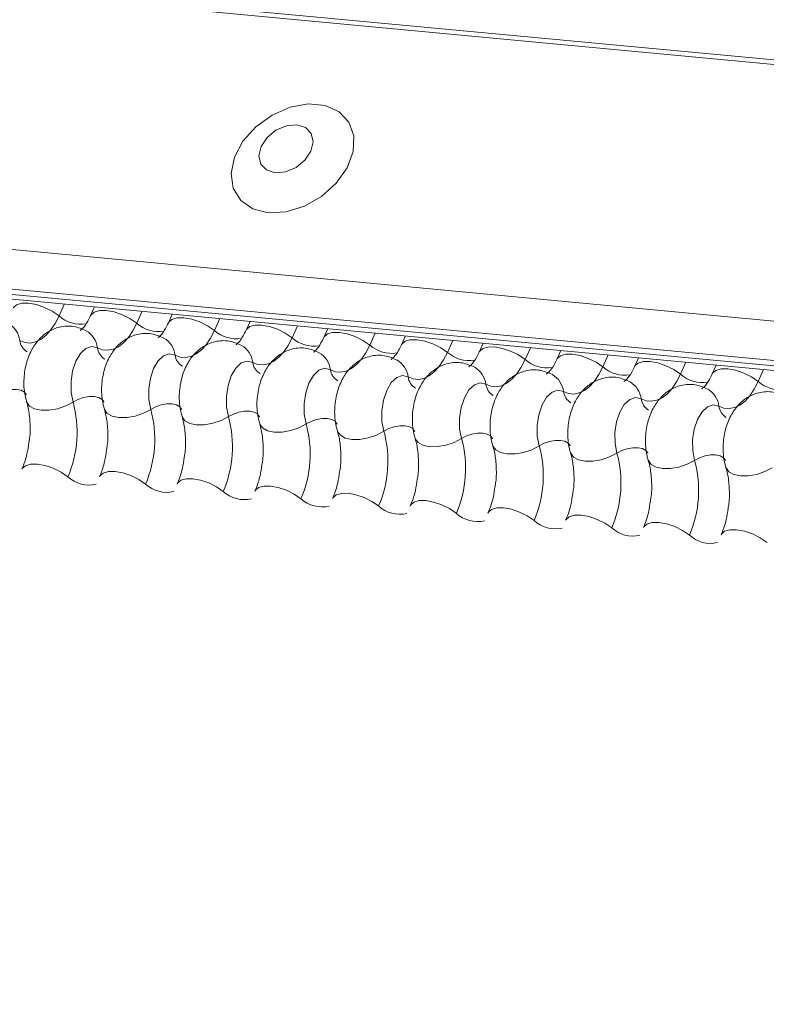
# Model space of a CAD drawing. Units: millimetres. Extents: x -46542772 to 44913, y -44962203 to 188.
# Drawn here: x -23269760 to -23269756, y -22481138 to -22481132 of the extents above; entities that cross this region are included whole.
import ezdxf

# ---------------------------------------------------------------- set-up
doc = ezdxf.new("R2010")
doc.units = ezdxf.units.MM
doc.layers.add('KEYLITE FLASHING', color=7, linetype='Continuous', lineweight=18)

msp = doc.modelspace()

# ---------------------------------------------------------------- linework, layer by layer
at = {"layer": 'KEYLITE FLASHING', "color": 251, "linetype": 'Continuous', "lineweight": 13}
for p, q in [((-23269808.8751, -22481127.3593), (-23269715.966, -22481136.0752)), ((-23269808.887, -22481127.384), (-23269715.978, -22481136.0999)), ((-23269809.5295, -22481128.8176), (-23269716.6204, -22481137.5335)), ((-23269809.5244, -22481129.0479), (-23269716.6153, -22481137.7638)), ((-23269809.5014, -22481129.0817), (-23269716.5923, -22481137.7976)), ((-23269809.4566, -22481129.1122), (-23269716.5476, -22481137.8281)), ((-23269759.9984, -22481133.7519), (-23269760.0296, -22481133.8216)), ((-23269759.8223, -22481133.7685), (-23269759.8455, -22481133.8201)), ((-23269759.5462, -22481133.7944), (-23269759.5774, -22481133.864)), ((-23269759.3701, -22481133.8109), (-23269759.3933, -22481133.8626)), ((-23269759.094, -22481133.8368), (-23269759.1252, -22481133.9064)), ((-23269758.9179, -22481133.8533), (-23269758.9411, -22481133.905)), ((-23269758.6418, -22481133.8792), (-23269758.673, -22481133.9488)), ((-23269758.4657, -22481133.8957), (-23269758.4888, -22481133.9474)), ((-23269758.1896, -22481133.9216), (-23269758.2208, -22481133.9913)), ((-23269758.0135, -22481133.9381), (-23269758.0366, -22481133.9898)), ((-23269757.7374, -22481133.964), (-23269757.7686, -22481134.0337)), ((-23269757.5613, -22481133.9806), (-23269757.5844, -22481134.0322)), ((-23269757.2852, -22481134.0065), (-23269757.3164, -22481134.0761)), ((-23269757.109, -22481134.023), (-23269757.1322, -22481134.0747)), ((-23269756.833, -22481134.0489), (-23269756.8642, -22481134.1185)), ((-23269756.6568, -22481134.0654), (-23269756.68, -22481134.1171)), ((-23269756.3807, -22481134.0913), (-23269756.4119, -22481134.1609)), ((-23269756.2046, -22481134.1078), (-23269756.2278, -22481134.1595)), ((-23269755.9285, -22481134.1337), (-23269755.9597, -22481134.2034))]:
    msp.add_line(p, q, dxfattribs=at)
at = {"layer": 'KEYLITE FLASHING', "color": 251, "linetype": 'Continuous', "lineweight": 13, "flags": 128}
for points in [[(-23269758.8116, -22481133.2214), (-23269758.7084, -22481133.2164), (-23269758.6017, -22481133.1838), (-23269758.5011, -22481133.1264), (-23269758.4156, -22481133.0494), (-23269758.3526, -22481132.9596), (-23269758.3178, -22481132.8649), (-23269758.3143, -22481132.7738), (-23269758.3424, -22481132.6944), (-23269758.3996, -22481132.6337), (-23269758.4808, -22481132.5972), (-23269758.5789, -22481132.588), (-23269758.685, -22481132.607), (-23269758.7898, -22481132.6525), (-23269758.8839, -22481132.7204), (-23269758.9591, -22481132.8048), (-23269759.0085, -22481132.8981), (-23269759.0278, -22481132.992), (-23269759.0154, -22481133.0782), (-23269758.9723, -22481133.149), (-23269758.9023, -22481133.1982), (-23269758.8116, -22481133.2214)], [(-23269758.7708, -22481132.9882), (-23269758.7105, -22481132.9828), (-23269758.65, -22481132.957), (-23269758.5982, -22481132.9147), (-23269758.5633, -22481132.8624), (-23269758.5504, -22481132.808), (-23269758.5616, -22481132.7598), (-23269758.5951, -22481132.7252), (-23269758.6459, -22481132.7094), (-23269758.7061, -22481132.7148), (-23269758.7667, -22481132.7406), (-23269758.8184, -22481132.7829), (-23269758.8534, -22481132.8352), (-23269758.8662, -22481132.8896), (-23269758.8551, -22481132.9378), (-23269758.8215, -22481132.9724), (-23269758.7708, -22481132.9882)], [(-23269760.2972, -22481133.7767), (-23269760.2954, -22481133.7733), (-23269760.2766, -22481133.7569), (-23269760.2462, -22481133.7482), (-23269760.2068, -22481133.7479), (-23269760.1616, -22481133.7561), (-23269760.1144, -22481133.7721), (-23269760.0692, -22481133.7945), (-23269760.0296, -22481133.8216)], [(-23269760.0296, -22481133.8216), (-23269760.0525, -22481133.866), (-23269760.0783, -22481133.9042), (-23269760.1064, -22481133.9352), (-23269760.1363, -22481133.9585), (-23269760.1672, -22481133.9733), (-23269760.1983, -22481133.9793), (-23269760.229, -22481133.9765), (-23269760.2585, -22481133.9648)], [(-23269759.845, -22481133.8191), (-23269759.8431, -22481133.8157), (-23269759.8244, -22481133.7993), (-23269759.794, -22481133.7906), (-23269759.7546, -22481133.7903), (-23269759.7094, -22481133.7985), (-23269759.6622, -22481133.8145), (-23269759.617, -22481133.837), (-23269759.5774, -22481133.864)], [(-23269759.3928, -22481133.8615), (-23269759.3909, -22481133.8582), (-23269759.3722, -22481133.8417), (-23269759.3418, -22481133.833), (-23269759.3024, -22481133.8327), (-23269759.2572, -22481133.8409), (-23269759.21, -22481133.8569), (-23269759.1647, -22481133.8794), (-23269759.1252, -22481133.9064)], [(-23269759.5774, -22481133.864), (-23269759.6003, -22481133.9084), (-23269759.6261, -22481133.9466), (-23269759.6542, -22481133.9777), (-23269759.6841, -22481134.0009), (-23269759.715, -22481134.0157), (-23269759.7461, -22481134.0217), (-23269759.7768, -22481134.0189), (-23269759.8063, -22481134.0072)], [(-23269758.9406, -22481133.9039), (-23269758.9387, -22481133.9006), (-23269758.9199, -22481133.8841), (-23269758.8896, -22481133.8754), (-23269758.8501, -22481133.8752), (-23269758.805, -22481133.8834), (-23269758.7578, -22481133.8994), (-23269758.7125, -22481133.9218), (-23269758.673, -22481133.9488)], [(-23269759.1252, -22481133.9064), (-23269759.148, -22481133.9508), (-23269759.1738, -22481133.989), (-23269759.202, -22481134.0201), (-23269759.2319, -22481134.0433), (-23269759.2628, -22481134.0581), (-23269759.2939, -22481134.0642), (-23269759.3246, -22481134.0613), (-23269759.3541, -22481134.0496)], [(-23269758.673, -22481133.9488), (-23269758.6958, -22481133.9932), (-23269758.7216, -22481134.0314), (-23269758.7498, -22481134.0625), (-23269758.7797, -22481134.0857), (-23269758.8106, -22481134.1005), (-23269758.8417, -22481134.1066), (-23269758.8724, -22481134.1037), (-23269758.9019, -22481134.0921)], [(-23269758.4884, -22481133.9464), (-23269758.4865, -22481133.943), (-23269758.4677, -22481133.9266), (-23269758.4374, -22481133.9178), (-23269758.3979, -22481133.9176), (-23269758.3527, -22481133.9258), (-23269758.3056, -22481133.9418), (-23269758.2603, -22481133.9642), (-23269758.2208, -22481133.9913)], [(-23269759.8063, -22481134.0072), (-23269759.8392, -22481133.9993), (-23269759.873, -22481134.0107), (-23269759.9048, -22481134.0403), (-23269759.9313, -22481134.0855), (-23269759.9502, -22481134.1418), (-23269759.9597, -22481134.2041), (-23269759.9589, -22481134.2665), (-23269759.9479, -22481134.3232)], [(-23269758.2208, -22481133.9913), (-23269758.2436, -22481134.0357), (-23269758.2694, -22481134.0739), (-23269758.2976, -22481134.1049), (-23269758.3275, -22481134.1281), (-23269758.3583, -22481134.143), (-23269758.3895, -22481134.149), (-23269758.4202, -22481134.1462), (-23269758.4496, -22481134.1345)], [(-23269758.0361, -22481133.9888), (-23269758.0343, -22481133.9854), (-23269758.0155, -22481133.969), (-23269757.9851, -22481133.9603), (-23269757.9457, -22481133.96), (-23269757.9005, -22481133.9682), (-23269757.8533, -22481133.9842), (-23269757.8081, -22481134.0066), (-23269757.7686, -22481134.0337)], [(-23269757.5839, -22481134.0312), (-23269757.5821, -22481134.0278), (-23269757.5633, -22481134.0114), (-23269757.5329, -22481134.0027), (-23269757.4935, -22481134.0024), (-23269757.4483, -22481134.0106), (-23269757.4011, -22481134.0266), (-23269757.3559, -22481134.0491), (-23269757.3164, -22481134.0761)], [(-23269759.3541, -22481134.0496), (-23269759.3869, -22481134.0417), (-23269759.4208, -22481134.0531), (-23269759.4525, -22481134.0828), (-23269759.4791, -22481134.1279), (-23269759.498, -22481134.1843), (-23269759.5075, -22481134.2466), (-23269759.5067, -22481134.309), (-23269759.4956, -22481134.3656)], [(-23269757.7686, -22481134.0337), (-23269757.7914, -22481134.0781), (-23269757.8172, -22481134.1163), (-23269757.8454, -22481134.1474), (-23269757.8753, -22481134.1706), (-23269757.9061, -22481134.1854), (-23269757.9373, -22481134.1914), (-23269757.9679, -22481134.1886), (-23269757.9974, -22481134.1769)], [(-23269757.1317, -22481134.0736), (-23269757.1299, -22481134.0703), (-23269757.1111, -22481134.0538), (-23269757.0807, -22481134.0451), (-23269757.0413, -22481134.0448), (-23269756.9961, -22481134.053), (-23269756.9489, -22481134.069), (-23269756.9037, -22481134.0915), (-23269756.8642, -22481134.1185)], [(-23269758.9019, -22481134.0921), (-23269758.9347, -22481134.0841), (-23269758.9686, -22481134.0955), (-23269759.0003, -22481134.1252), (-23269759.0269, -22481134.1703), (-23269759.0458, -22481134.2267), (-23269759.0553, -22481134.289), (-23269759.0545, -22481134.3514), (-23269759.0434, -22481134.408)], [(-23269758.4496, -22481134.1345), (-23269758.4825, -22481134.1265), (-23269758.5164, -22481134.1379), (-23269758.5481, -22481134.1676), (-23269758.5747, -22481134.2127), (-23269758.5936, -22481134.2691), (-23269758.6031, -22481134.3314), (-23269758.6023, -22481134.3938), (-23269758.5912, -22481134.4504)], [(-23269757.3164, -22481134.0761), (-23269757.3392, -22481134.1205), (-23269757.365, -22481134.1587), (-23269757.3932, -22481134.1898), (-23269757.423, -22481134.213), (-23269757.4539, -22481134.2278), (-23269757.4851, -22481134.2339), (-23269757.5157, -22481134.231), (-23269757.5452, -22481134.2193)], [(-23269756.8642, -22481134.1185), (-23269756.887, -22481134.1629), (-23269756.9128, -22481134.2011), (-23269756.941, -22481134.2322), (-23269756.9708, -22481134.2554), (-23269757.0017, -22481134.2702), (-23269757.0328, -22481134.2763), (-23269757.0635, -22481134.2734), (-23269757.093, -22481134.2617)], [(-23269756.6795, -22481134.1161), (-23269756.6777, -22481134.1127), (-23269756.6589, -22481134.0963), (-23269756.6285, -22481134.0875), (-23269756.5891, -22481134.0873), (-23269756.5439, -22481134.0955), (-23269756.4967, -22481134.1115), (-23269756.4515, -22481134.1339), (-23269756.4119, -22481134.1609)], [(-23269756.2273, -22481134.1585), (-23269756.2254, -22481134.1551), (-23269756.2067, -22481134.1387), (-23269756.1763, -22481134.13), (-23269756.1369, -22481134.1297), (-23269756.0917, -22481134.1379), (-23269756.0445, -22481134.1539), (-23269755.9993, -22481134.1763), (-23269755.9597, -22481134.2034)], [(-23269757.9974, -22481134.1769), (-23269758.0303, -22481134.169), (-23269758.0642, -22481134.1804), (-23269758.0959, -22481134.21), (-23269758.1225, -22481134.2552), (-23269758.1414, -22481134.3115), (-23269758.1509, -22481134.3738), (-23269758.1501, -22481134.4362), (-23269758.139, -22481134.4928)], [(-23269756.4119, -22481134.1609), (-23269756.4348, -22481134.2054), (-23269756.4606, -22481134.2436), (-23269756.4887, -22481134.2746), (-23269756.5186, -22481134.2978), (-23269756.5495, -22481134.3126), (-23269756.5806, -22481134.3187), (-23269756.6113, -22481134.3159), (-23269756.6408, -22481134.3042)], [(-23269757.5452, -22481134.2193), (-23269757.5781, -22481134.2114), (-23269757.612, -22481134.2228), (-23269757.6437, -22481134.2524), (-23269757.6703, -22481134.2976), (-23269757.6892, -22481134.354), (-23269757.6987, -22481134.4163), (-23269757.6979, -22481134.4787), (-23269757.6868, -22481134.5353)], [(-23269755.9597, -22481134.2034), (-23269755.9826, -22481134.2478), (-23269756.0084, -22481134.286), (-23269756.0365, -22481134.317), (-23269756.0664, -22481134.3403), (-23269756.0973, -22481134.3551), (-23269756.1284, -22481134.3611), (-23269756.1591, -22481134.3583), (-23269756.1886, -22481134.3466)], [(-23269760.4001, -22481134.2807), (-23269760.3714, -22481134.2657), (-23269760.3395, -22481134.2549), (-23269760.3069, -22481134.2492), (-23269760.2764, -22481134.2491), (-23269760.2505, -22481134.2545), (-23269760.2314, -22481134.2651), (-23269760.2206, -22481134.2799), (-23269760.22, -22481134.2817)], [(-23269759.9479, -22481134.3232), (-23269759.9192, -22481134.3082), (-23269759.8873, -22481134.2974), (-23269759.8547, -22481134.2916), (-23269759.8241, -22481134.2915), (-23269759.7982, -22481134.2969), (-23269759.7791, -22481134.3075), (-23269759.7684, -22481134.3223), (-23269759.7678, -22481134.3241)], [(-23269757.093, -22481134.2617), (-23269757.1259, -22481134.2538), (-23269757.1598, -22481134.2652), (-23269757.1915, -22481134.2949), (-23269757.218, -22481134.34), (-23269757.237, -22481134.3964), (-23269757.2465, -22481134.4587), (-23269757.2456, -22481134.5211), (-23269757.2346, -22481134.5777)], [(-23269756.6408, -22481134.3042), (-23269756.6737, -22481134.2962), (-23269756.7076, -22481134.3076), (-23269756.7393, -22481134.3373), (-23269756.7658, -22481134.3824), (-23269756.7848, -22481134.4388), (-23269756.7942, -22481134.5011), (-23269756.7934, -22481134.5635), (-23269756.7824, -22481134.6201)], [(-23269760.2179, -22481134.3218), (-23269760.217, -22481134.3244), (-23269760.2009, -22481134.3466), (-23269760.1723, -22481134.3625), (-23269760.1334, -22481134.3706), (-23269760.0877, -22481134.3704), (-23269760.0388, -22481134.3618), (-23269759.9908, -22481134.3456), (-23269759.9479, -22481134.3232)], [(-23269759.4956, -22481134.3656), (-23269759.467, -22481134.3506), (-23269759.435, -22481134.3398), (-23269759.4024, -22481134.3341), (-23269759.3719, -22481134.3339), (-23269759.346, -22481134.3394), (-23269759.3269, -22481134.3499), (-23269759.3162, -22481134.3647), (-23269759.3156, -22481134.3665)], [(-23269756.1886, -22481134.3466), (-23269756.2215, -22481134.3387), (-23269756.2553, -22481134.3501), (-23269756.2871, -22481134.3797), (-23269756.3136, -22481134.4248), (-23269756.3325, -22481134.4812), (-23269756.342, -22481134.5435), (-23269756.3412, -22481134.6059), (-23269756.3302, -22481134.6625)], [(-23269759.7657, -22481134.3642), (-23269759.7648, -22481134.3668), (-23269759.7487, -22481134.3891), (-23269759.7201, -22481134.4049), (-23269759.6812, -22481134.4131), (-23269759.6354, -22481134.4128), (-23269759.5865, -22481134.4043), (-23269759.5386, -22481134.3881), (-23269759.4956, -22481134.3656)], [(-23269759.3135, -22481134.4066), (-23269759.3126, -22481134.4093), (-23269759.2965, -22481134.4315), (-23269759.2678, -22481134.4473), (-23269759.229, -22481134.4555), (-23269759.1832, -22481134.4553), (-23269759.1343, -22481134.4467), (-23269759.0864, -22481134.4305), (-23269759.0434, -22481134.408)], [(-23269759.0434, -22481134.408), (-23269759.0148, -22481134.393), (-23269758.9828, -22481134.3822), (-23269758.9502, -22481134.3765), (-23269758.9197, -22481134.3763), (-23269758.8938, -22481134.3818), (-23269758.8747, -22481134.3923), (-23269758.864, -22481134.4072), (-23269758.8634, -22481134.4089)], [(-23269758.8613, -22481134.449), (-23269758.8604, -22481134.4517), (-23269758.8443, -22481134.4739), (-23269758.8156, -22481134.4897), (-23269758.7768, -22481134.4979), (-23269758.731, -22481134.4977), (-23269758.6821, -22481134.4891), (-23269758.6342, -22481134.4729), (-23269758.5912, -22481134.4504)], [(-23269758.5912, -22481134.4504), (-23269758.5626, -22481134.4354), (-23269758.5306, -22481134.4246), (-23269758.498, -22481134.4189), (-23269758.4675, -22481134.4188), (-23269758.4416, -22481134.4242), (-23269758.4225, -22481134.4348), (-23269758.4118, -22481134.4496), (-23269758.4112, -22481134.4513)], [(-23269758.139, -22481134.4928), (-23269758.1104, -22481134.4778), (-23269758.0784, -22481134.467), (-23269758.0458, -22481134.4613), (-23269758.0153, -22481134.4612), (-23269757.9894, -22481134.4666), (-23269757.9703, -22481134.4772), (-23269757.9596, -22481134.492), (-23269757.959, -22481134.4938)], [(-23269758.4091, -22481134.4915), (-23269758.4082, -22481134.4941), (-23269758.3921, -22481134.5163), (-23269758.3634, -22481134.5322), (-23269758.3246, -22481134.5403), (-23269758.2788, -22481134.5401), (-23269758.2299, -22481134.5315), (-23269758.182, -22481134.5153), (-23269758.139, -22481134.4928)], [(-23269757.6868, -22481134.5353), (-23269757.6582, -22481134.5203), (-23269757.6262, -22481134.5095), (-23269757.5936, -22481134.5038), (-23269757.5631, -22481134.5036), (-23269757.5372, -22481134.509), (-23269757.5181, -22481134.5196), (-23269757.5074, -22481134.5344), (-23269757.5068, -22481134.5362)], [(-23269757.9569, -22481134.5339), (-23269757.956, -22481134.5365), (-23269757.9399, -22481134.5587), (-23269757.9112, -22481134.5746), (-23269757.8724, -22481134.5827), (-23269757.8266, -22481134.5825), (-23269757.7777, -22481134.574), (-23269757.7298, -22481134.5578), (-23269757.6868, -22481134.5353)], [(-23269757.5046, -22481134.5763), (-23269757.5037, -22481134.579), (-23269757.4877, -22481134.6012), (-23269757.459, -22481134.617), (-23269757.4202, -22481134.6252), (-23269757.3744, -22481134.625), (-23269757.3255, -22481134.6164), (-23269757.2776, -22481134.6002), (-23269757.2346, -22481134.5777)], [(-23269757.2346, -22481134.5777), (-23269757.2059, -22481134.5627), (-23269757.174, -22481134.5519), (-23269757.1414, -22481134.5462), (-23269757.1109, -22481134.546), (-23269757.085, -22481134.5515), (-23269757.0659, -22481134.562), (-23269757.0551, -22481134.5768), (-23269757.0545, -22481134.5786)], [(-23269756.7824, -22481134.6201), (-23269756.7537, -22481134.6051), (-23269756.7218, -22481134.5943), (-23269756.6892, -22481134.5886), (-23269756.6587, -22481134.5885), (-23269756.6328, -22481134.5939), (-23269756.6137, -22481134.6045), (-23269756.6029, -22481134.6193), (-23269756.6023, -22481134.621)], [(-23269757.0524, -22481134.6187), (-23269757.0515, -22481134.6214), (-23269757.0354, -22481134.6436), (-23269757.0068, -22481134.6594), (-23269756.9679, -22481134.6676), (-23269756.9222, -22481134.6674), (-23269756.8733, -22481134.6588), (-23269756.8253, -22481134.6426), (-23269756.7824, -22481134.6201)], [(-23269756.3302, -22481134.6625), (-23269756.3015, -22481134.6475), (-23269756.2696, -22481134.6367), (-23269756.237, -22481134.631), (-23269756.2064, -22481134.6309), (-23269756.1806, -22481134.6363), (-23269756.1614, -22481134.6469), (-23269756.1507, -22481134.6617), (-23269756.1501, -22481134.6635)], [(-23269760.2462, -22481134.7143), (-23269760.2438, -22481134.7099), (-23269760.2251, -22481134.6935), (-23269760.1947, -22481134.6848), (-23269760.1553, -22481134.6845), (-23269760.1101, -22481134.6927), (-23269760.0629, -22481134.7087), (-23269760.0177, -22481134.7312), (-23269759.9781, -22481134.7582)], [(-23269756.6002, -22481134.6611), (-23269756.5993, -22481134.6638), (-23269756.5832, -22481134.686), (-23269756.5546, -22481134.7019), (-23269756.5157, -22481134.71), (-23269756.47, -22481134.7098), (-23269756.4211, -22481134.7012), (-23269756.3731, -22481134.685), (-23269756.3302, -22481134.6625)], [(-23269759.794, -22481134.7568), (-23269759.7916, -22481134.7524), (-23269759.7729, -22481134.7359), (-23269759.7425, -22481134.7272), (-23269759.7031, -22481134.7269), (-23269759.6579, -22481134.7351), (-23269759.6107, -22481134.7511), (-23269759.5654, -22481134.7736), (-23269759.5259, -22481134.8006)], [(-23269756.148, -22481134.7036), (-23269756.1471, -22481134.7062), (-23269756.131, -22481134.7284), (-23269756.1024, -22481134.7443), (-23269756.0635, -22481134.7524), (-23269756.0177, -22481134.7522), (-23269755.9688, -22481134.7437), (-23269755.9209, -22481134.7274), (-23269755.8779, -22481134.705)], [(-23269759.3418, -22481134.7992), (-23269759.3394, -22481134.7948), (-23269759.3206, -22481134.7783), (-23269759.2903, -22481134.7696), (-23269759.2508, -22481134.7694), (-23269759.2057, -22481134.7776), (-23269759.1585, -22481134.7936), (-23269759.1132, -22481134.816), (-23269759.0737, -22481134.843)], [(-23269758.8895, -22481134.8416), (-23269758.8872, -22481134.8372), (-23269758.8684, -22481134.8208), (-23269758.8381, -22481134.812), (-23269758.7986, -22481134.8118), (-23269758.7534, -22481134.82), (-23269758.7063, -22481134.836), (-23269758.661, -22481134.8584), (-23269758.6215, -22481134.8855)], [(-23269758.4373, -22481134.884), (-23269758.435, -22481134.8796), (-23269758.4162, -22481134.8632), (-23269758.3858, -22481134.8545), (-23269758.3464, -22481134.8542), (-23269758.3012, -22481134.8624), (-23269758.254, -22481134.8784), (-23269758.2088, -22481134.9009), (-23269758.1693, -22481134.9279)], [(-23269757.9851, -22481134.9265), (-23269757.9828, -22481134.9221), (-23269757.964, -22481134.9056), (-23269757.9336, -22481134.8969), (-23269757.8942, -22481134.8966), (-23269757.849, -22481134.9048), (-23269757.8018, -22481134.9208), (-23269757.7566, -22481134.9433), (-23269757.7171, -22481134.9703)], [(-23269757.5329, -22481134.9689), (-23269757.5306, -22481134.9645), (-23269757.5118, -22481134.948), (-23269757.4814, -22481134.9393), (-23269757.442, -22481134.939), (-23269757.3968, -22481134.9473), (-23269757.3496, -22481134.9632), (-23269757.3044, -22481134.9857), (-23269757.2649, -22481135.0127)], [(-23269757.0807, -22481135.0113), (-23269757.0784, -22481135.0069), (-23269757.0596, -22481134.9905), (-23269757.0292, -22481134.9817), (-23269756.9898, -22481134.9815), (-23269756.9446, -22481134.9897), (-23269756.8974, -22481135.0057), (-23269756.8522, -22481135.0281), (-23269756.8126, -22481135.0552)], [(-23269756.6285, -22481135.0537), (-23269756.6261, -22481135.0493), (-23269756.6074, -22481135.0329), (-23269756.577, -22481135.0242), (-23269756.5376, -22481135.0239), (-23269756.4924, -22481135.0321), (-23269756.4452, -22481135.0481), (-23269756.4, -22481135.0705), (-23269756.3604, -22481135.0976)], [(-23269756.1763, -22481135.0961), (-23269756.1739, -22481135.0917), (-23269756.1552, -22481135.0753), (-23269756.1248, -22481135.0666), (-23269756.0854, -22481135.0663), (-23269756.0402, -22481135.0745), (-23269755.993, -22481135.0905), (-23269755.9477, -22481135.113), (-23269755.9082, -22481135.14)]]:
    msp.add_lwpolyline(points, dxfattribs=at)
at = {"layer": 'KEYLITE FLASHING', "color": 251, "linetype": 'Continuous', "lineweight": 13}
for centre, radius, start, end in [((-23269759.9026, -22481133.6793), 0.1907, 228.22338, 279.24032), ((-23269760.3911, -22481133.9814), 0.1337, 7.14429, 59.62783), ((-23269759.4504, -22481133.7218), 0.1907, 228.22338, 279.24032), ((-23269759.9389, -22481134.0238), 0.1337, 7.14429, 59.62783), ((-23269759.4867, -22481134.0663), 0.1337, 7.14429, 59.62783), ((-23269758.9982, -22481133.7642), 0.1907, 228.22338, 279.24032), ((-23269758.546, -22481133.8066), 0.1907, 228.22338, 279.24032), ((-23269760.17, -22481133.9537), 0.0892, 187.16065, 239.00009), ((-23269759.7178, -22481133.9961), 0.0892, 187.16065, 239.00009), ((-23269759.0345, -22481134.1087), 0.1337, 7.14429, 59.62783), ((-23269758.0937, -22481133.849), 0.1907, 228.22338, 279.24032), ((-23269759.2655, -22481134.0385), 0.0892, 187.16065, 239.00009), ((-23269758.5823, -22481134.1511), 0.1337, 7.14429, 59.62783), ((-23269757.6415, -22481133.8915), 0.1907, 228.22338, 279.24032), ((-23269758.8133, -22481134.0809), 0.0892, 187.16065, 239.00009), ((-23269758.1301, -22481134.1935), 0.1337, 7.14429, 59.62783), ((-23269757.6779, -22481134.236), 0.1337, 7.14429, 59.62783), ((-23269757.1893, -22481133.9339), 0.1907, 228.22338, 279.24032), ((-23269756.7371, -22481133.9763), 0.1907, 228.22338, 279.24032), ((-23269758.3611, -22481134.1234), 0.0892, 187.16065, 239.00009), ((-23269757.9089, -22481134.1658), 0.0892, 187.16065, 239.00009), ((-23269757.2256, -22481134.2784), 0.1337, 7.14429, 59.62783), ((-23269756.2849, -22481134.0187), 0.1907, 228.22338, 279.24032), ((-23269757.4567, -22481134.2082), 0.0892, 187.16065, 239.00009), ((-23269756.7734, -22481134.3208), 0.1337, 7.14429, 59.62783), ((-23269755.8327, -22481134.0612), 0.1907, 228.22338, 279.24032), ((-23269757.0045, -22481134.2506), 0.0892, 187.16065, 239.00009), ((-23269756.3212, -22481134.3632), 0.1337, 7.14429, 59.62783), ((-23269760.5809, -22481134.4977), 0.6567, 336.62641, 15.41282), ((-23269756.5523, -22481134.2931), 0.0892, 187.16065, 239.00009), ((-23269756.1001, -22481134.3355), 0.0892, 187.16065, 239.00009), ((-23269760.1287, -22481134.5401), 0.6567, 336.62641, 15.41282), ((-23269759.6765, -22481134.5825), 0.6567, 336.62641, 15.41282), ((-23269759.2243, -22481134.6249), 0.6567, 336.62641, 15.41282), ((-23269758.7721, -22481134.6674), 0.6567, 336.62641, 15.41282), ((-23269758.3198, -22481134.7098), 0.6567, 336.62641, 15.41282), ((-23269757.8676, -22481134.7522), 0.6567, 336.62641, 15.41282), ((-23269757.4154, -22481134.7946), 0.6567, 336.62641, 15.41282), ((-23269756.9632, -22481134.8371), 0.6567, 336.62641, 15.41282), ((-23269759.8548, -22481134.6237), 0.1825, 227.47456, 282.88872), ((-23269759.4026, -22481134.6661), 0.1825, 227.47456, 282.88872), ((-23269758.9503, -22481134.7085), 0.1825, 227.47456, 282.88872), ((-23269758.4981, -22481134.751), 0.1825, 227.47456, 282.88872), ((-23269758.0459, -22481134.7934), 0.1825, 227.47456, 282.88872), ((-23269757.5937, -22481134.8358), 0.1825, 227.47456, 282.88872), ((-23269757.1415, -22481134.8782), 0.1825, 227.47456, 282.88872), ((-23269756.6893, -22481134.9206), 0.1825, 227.47456, 282.88872), ((-23269756.2371, -22481134.9631), 0.1825, 227.47456, 282.88872)]:
    msp.add_arc(centre, radius, start, end, dxfattribs=at)
for points, knots in [([(-23269759.8455, -22481133.8201), (-23269759.8509, -22481133.8312), (-23269759.8662, -22481133.8628), (-23269759.891, -22481133.8966), (-23269759.9084, -22481133.9067), (-23269759.9048, -22481133.9057), (-23269759.9042, -22481133.9056)], [0, 0, 0, 0, 0.199668, 0.570183, 0.934022, 1, 1, 1, 1]), ([(-23269759.8712, -22481133.9086), (-23269759.8949, -22481133.8983), (-23269759.9442, -22481133.877), (-23269760.0247, -22481133.8818), (-23269760.0949, -22481133.9116), (-23269760.1504, -22481133.9591), (-23269760.1937, -22481134.0225), (-23269760.2243, -22481134.1031), (-23269760.2376, -22481134.1986), (-23269760.2314, -22481134.2735), (-23269760.2203, -22481134.3132), (-23269760.2179, -22481134.3217)], [0, 0, 0, 0, 0.1129687, 0.2349014, 0.3427278, 0.4469724, 0.5578448, 0.6829844, 0.8185339, 0.9608308, 1, 1, 1, 1]), ([(-23269759.3933, -22481133.8626), (-23269759.3986, -22481133.8736), (-23269759.414, -22481133.9052), (-23269759.4388, -22481133.9391), (-23269759.4562, -22481133.9492), (-23269759.4526, -22481133.9481), (-23269759.452, -22481133.948)], [0, 0, 0, 0, 0.199668, 0.570183, 0.934022, 1, 1, 1, 1]), ([(-23269759.419, -22481133.951), (-23269759.4427, -22481133.9408), (-23269759.4919, -22481133.9194), (-23269759.5725, -22481133.9242), (-23269759.6427, -22481133.954), (-23269759.6982, -22481134.0015), (-23269759.7415, -22481134.0649), (-23269759.7721, -22481134.1456), (-23269759.7854, -22481134.241), (-23269759.7792, -22481134.3159), (-23269759.7681, -22481134.3556), (-23269759.7657, -22481134.3642)], [0, 0, 0, 0, 0.112969, 0.234901, 0.342728, 0.446972, 0.557845, 0.682984, 0.818534, 0.960831, 1, 1, 1, 1]), ([(-23269758.9411, -22481133.905), (-23269758.9464, -22481133.9161), (-23269758.9618, -22481133.9477), (-23269758.9865, -22481133.9815), (-23269759.004, -22481133.9916), (-23269759.0003, -22481133.9906), (-23269758.9998, -22481133.9904)], [0, 0, 0, 0, 0.199668, 0.570183, 0.934022, 1, 1, 1, 1]), ([(-23269758.4888, -22481133.9474), (-23269758.4942, -22481133.9585), (-23269758.5096, -22481133.9901), (-23269758.5343, -22481134.0239), (-23269758.5518, -22481134.034), (-23269758.5481, -22481134.033), (-23269758.5476, -22481134.0328)], [0, 0, 0, 0, 0.199668, 0.570183, 0.934022, 1, 1, 1, 1]), ([(-23269758.9668, -22481133.9934), (-23269758.9905, -22481133.9832), (-23269759.0397, -22481133.9619), (-23269759.1203, -22481133.9667), (-23269759.1904, -22481133.9964), (-23269759.2459, -22481134.0439), (-23269759.2892, -22481134.1073), (-23269759.3199, -22481134.188), (-23269759.3332, -22481134.2834), (-23269759.327, -22481134.3583), (-23269759.3159, -22481134.398), (-23269759.3135, -22481134.4066)], [0, 0, 0, 0, 0.1129687, 0.2349014, 0.3427278, 0.4469724, 0.5578448, 0.6829844, 0.8185339, 0.9608308, 1, 1, 1, 1]), ([(-23269758.5146, -22481134.0358), (-23269758.5383, -22481134.0256), (-23269758.5875, -22481134.0043), (-23269758.6681, -22481134.0091), (-23269758.7382, -22481134.0388), (-23269758.7937, -22481134.0863), (-23269758.837, -22481134.1497), (-23269758.8676, -22481134.2304), (-23269758.881, -22481134.3258), (-23269758.8748, -22481134.4008), (-23269758.8637, -22481134.4404), (-23269758.8613, -22481134.449)], [0, 0, 0, 0, 0.112969, 0.234901, 0.342728, 0.446972, 0.557845, 0.682984, 0.818534, 0.960831, 1, 1, 1, 1]), ([(-23269758.0366, -22481133.9898), (-23269758.042, -22481134.0009), (-23269758.0574, -22481134.0325), (-23269758.0821, -22481134.0663), (-23269758.0996, -22481134.0764), (-23269758.0959, -22481134.0754), (-23269758.0953, -22481134.0752)], [0, 0, 0, 0, 0.199668, 0.570183, 0.934022, 1, 1, 1, 1]), ([(-23269758.0624, -22481134.0783), (-23269758.086, -22481134.068), (-23269758.1353, -22481134.0467), (-23269758.2159, -22481134.0515), (-23269758.286, -22481134.0812), (-23269758.3415, -22481134.1288), (-23269758.3848, -22481134.1921), (-23269758.4154, -22481134.2728), (-23269758.4288, -22481134.3683), (-23269758.4226, -22481134.4432), (-23269758.4115, -22481134.4829), (-23269758.4091, -22481134.4914)], [0, 0, 0, 0, 0.112969, 0.234901, 0.342728, 0.446972, 0.557845, 0.682984, 0.818534, 0.960831, 1, 1, 1, 1]), ([(-23269757.5844, -22481134.0322), (-23269757.5898, -22481134.0433), (-23269757.6051, -22481134.0749), (-23269757.6299, -22481134.1088), (-23269757.6474, -22481134.1189), (-23269757.6437, -22481134.1178), (-23269757.6431, -22481134.1177)], [0, 0, 0, 0, 0.199668, 0.570183, 0.934022, 1, 1, 1, 1]), ([(-23269757.6101, -22481134.1207), (-23269757.6338, -22481134.1104), (-23269757.6831, -22481134.0891), (-23269757.7636, -22481134.0939), (-23269757.8338, -22481134.1237), (-23269757.8893, -22481134.1712), (-23269757.9326, -22481134.2346), (-23269757.9632, -22481134.3152), (-23269757.9765, -22481134.4107), (-23269757.9704, -22481134.4856), (-23269757.9593, -22481134.5253), (-23269757.9569, -22481134.5339)], [0, 0, 0, 0, 0.112969, 0.234901, 0.342728, 0.446972, 0.557845, 0.682984, 0.818534, 0.960831, 1, 1, 1, 1]), ([(-23269757.1322, -22481134.0747), (-23269757.1376, -22481134.0857), (-23269757.1529, -22481134.1173), (-23269757.1777, -22481134.1512), (-23269757.1952, -22481134.1613), (-23269757.1915, -22481134.1602), (-23269757.1909, -22481134.1601)], [0, 0, 0, 0, 0.199668, 0.570183, 0.934022, 1, 1, 1, 1]), ([(-23269756.68, -22481134.1171), (-23269756.6854, -22481134.1282), (-23269756.7007, -22481134.1598), (-23269756.7255, -22481134.1936), (-23269756.743, -22481134.2037), (-23269756.7393, -22481134.2027), (-23269756.7387, -22481134.2025)], [0, 0, 0, 0, 0.199668, 0.570183, 0.934022, 1, 1, 1, 1]), ([(-23269757.1579, -22481134.1631), (-23269757.1816, -22481134.1529), (-23269757.2309, -22481134.1316), (-23269757.3114, -22481134.1364), (-23269757.3816, -22481134.1661), (-23269757.4371, -22481134.2136), (-23269757.4804, -22481134.277), (-23269757.511, -22481134.3577), (-23269757.5243, -22481134.4531), (-23269757.5182, -22481134.528), (-23269757.507, -22481134.5677), (-23269757.5047, -22481134.5763)], [0, 0, 0, 0, 0.112969, 0.234901, 0.342728, 0.446972, 0.557845, 0.682984, 0.818534, 0.960831, 1, 1, 1, 1]), ([(-23269756.7057, -22481134.2055), (-23269756.7294, -22481134.1953), (-23269756.7787, -22481134.174), (-23269756.8592, -22481134.1788), (-23269756.9294, -22481134.2085), (-23269756.9849, -22481134.256), (-23269757.0282, -22481134.3194), (-23269757.0588, -22481134.4001), (-23269757.0721, -22481134.4955), (-23269757.0659, -22481134.5704), (-23269757.0548, -22481134.6101), (-23269757.0524, -22481134.6187)], [0, 0, 0, 0, 0.112969, 0.234901, 0.342728, 0.446972, 0.557845, 0.682984, 0.818534, 0.960831, 1, 1, 1, 1]), ([(-23269756.2278, -22481134.1595), (-23269756.2332, -22481134.1706), (-23269756.2485, -22481134.2022), (-23269756.2733, -22481134.236), (-23269756.2907, -22481134.2461), (-23269756.2871, -22481134.2451), (-23269756.2865, -22481134.2449)], [0, 0, 0, 0, 0.199668, 0.570183, 0.934022, 1, 1, 1, 1]), ([(-23269756.2535, -22481134.248), (-23269756.2772, -22481134.2377), (-23269756.3265, -22481134.2164), (-23269756.407, -22481134.2212), (-23269756.4772, -22481134.2509), (-23269756.5327, -22481134.2984), (-23269756.576, -22481134.3618), (-23269756.6066, -22481134.4425), (-23269756.6199, -22481134.5379), (-23269756.6137, -22481134.6129), (-23269756.6026, -22481134.6526), (-23269756.6002, -22481134.6611)], [0, 0, 0, 0, 0.112969, 0.234901, 0.342728, 0.446972, 0.557845, 0.682984, 0.818534, 0.960831, 1, 1, 1, 1]), ([(-23269755.8013, -22481134.2904), (-23269755.825, -22481134.2801), (-23269755.8742, -22481134.2588), (-23269755.9548, -22481134.2636), (-23269756.025, -22481134.2934), (-23269756.0805, -22481134.3409), (-23269756.1238, -22481134.4043), (-23269756.1544, -22481134.4849), (-23269756.1677, -22481134.5804), (-23269756.1615, -22481134.6553), (-23269756.1504, -22481134.695), (-23269756.148, -22481134.7035)], [0, 0, 0, 0, 0.112969, 0.234901, 0.342728, 0.446972, 0.557845, 0.682984, 0.818534, 0.960831, 1, 1, 1, 1]), ([(-23269760.2179, -22481134.3217), (-23269760.2147, -22481134.3335), (-23269760.2052, -22481134.3678), (-23269760.1971, -22481134.4393), (-23269760.1965, -22481134.5109), (-23269760.2036, -22481134.5501), (-23269760.2052, -22481134.5589)], [0, 0, 0, 0, 0.183042, 0.532861, 0.894096, 1, 1, 1, 1]), ([(-23269759.7657, -22481134.3642), (-23269759.7625, -22481134.3759), (-23269759.753, -22481134.4102), (-23269759.7449, -22481134.4817), (-23269759.7442, -22481134.5533), (-23269759.7513, -22481134.5925), (-23269759.753, -22481134.6014)], [0, 0, 0, 0, 0.183042, 0.532861, 0.894096, 1, 1, 1, 1]), ([(-23269759.3135, -22481134.4066), (-23269759.3102, -22481134.4184), (-23269759.3008, -22481134.4527), (-23269759.2926, -22481134.5242), (-23269759.292, -22481134.5957), (-23269759.2991, -22481134.6349), (-23269759.3007, -22481134.6438)], [0, 0, 0, 0, 0.183042, 0.532861, 0.894096, 1, 1, 1, 1]), ([(-23269758.8613, -22481134.449), (-23269758.858, -22481134.4608), (-23269758.8485, -22481134.4951), (-23269758.8404, -22481134.5666), (-23269758.8398, -22481134.6381), (-23269758.8469, -22481134.6773), (-23269758.8485, -22481134.6862)], [0, 0, 0, 0, 0.183042, 0.532861, 0.894096, 1, 1, 1, 1]), ([(-23269758.4091, -22481134.4914), (-23269758.4058, -22481134.5032), (-23269758.3963, -22481134.5375), (-23269758.3882, -22481134.609), (-23269758.3876, -22481134.6805), (-23269758.3947, -22481134.7198), (-23269758.3963, -22481134.7286)], [0, 0, 0, 0, 0.183042, 0.532861, 0.894096, 1, 1, 1, 1]), ([(-23269760.2052, -22481134.5589), (-23269760.2083, -22481134.5813), (-23269760.2155, -22481134.6327), (-23269760.2328, -22481134.6835), (-23269760.2443, -22481134.7099), (-23269760.2462, -22481134.7143)], [0, 0, 0, 0, 0.391227, 0.897362, 1, 1, 1, 1]), ([(-23269757.9569, -22481134.5339), (-23269757.9536, -22481134.5456), (-23269757.9441, -22481134.5799), (-23269757.936, -22481134.6514), (-23269757.9354, -22481134.723), (-23269757.9425, -22481134.7622), (-23269757.9441, -22481134.7711)], [0, 0, 0, 0, 0.1830424, 0.532861, 0.8940957, 1, 1, 1, 1]), ([(-23269757.5047, -22481134.5763), (-23269757.5014, -22481134.5881), (-23269757.4919, -22481134.6223), (-23269757.4838, -22481134.6939), (-23269757.4832, -22481134.7654), (-23269757.4903, -22481134.8046), (-23269757.4919, -22481134.8135)], [0, 0, 0, 0, 0.183042, 0.532861, 0.894096, 1, 1, 1, 1]), ([(-23269759.753, -22481134.6014), (-23269759.7561, -22481134.6238), (-23269759.7633, -22481134.6751), (-23269759.7806, -22481134.726), (-23269759.792, -22481134.7523), (-23269759.794, -22481134.7568)], [0, 0, 0, 0, 0.391227, 0.897362, 1, 1, 1, 1]), ([(-23269759.3007, -22481134.6438), (-23269759.3039, -22481134.6662), (-23269759.3111, -22481134.7175), (-23269759.3284, -22481134.7684), (-23269759.3398, -22481134.7947), (-23269759.3418, -22481134.7992)], [0, 0, 0, 0, 0.391227, 0.897362, 1, 1, 1, 1]), ([(-23269757.0524, -22481134.6187), (-23269757.0492, -22481134.6305), (-23269757.0397, -22481134.6648), (-23269757.0316, -22481134.7363), (-23269757.031, -22481134.8078), (-23269757.0381, -22481134.847), (-23269757.0397, -22481134.8559)], [0, 0, 0, 0, 0.183042, 0.532861, 0.894096, 1, 1, 1, 1]), ([(-23269758.8485, -22481134.6862), (-23269758.8517, -22481134.7086), (-23269758.8588, -22481134.76), (-23269758.8762, -22481134.8108), (-23269758.8876, -22481134.8372), (-23269758.8895, -22481134.8416)], [0, 0, 0, 0, 0.391227, 0.897362, 1, 1, 1, 1]), ([(-23269756.6002, -22481134.6611), (-23269756.597, -22481134.6729), (-23269756.5875, -22481134.7072), (-23269756.5794, -22481134.7787), (-23269756.5788, -22481134.8502), (-23269756.5859, -22481134.8894), (-23269756.5875, -22481134.8983)], [0, 0, 0, 0, 0.183042, 0.532861, 0.894096, 1, 1, 1, 1]), ([(-23269758.3963, -22481134.7286), (-23269758.3995, -22481134.751), (-23269758.4066, -22481134.8024), (-23269758.424, -22481134.8532), (-23269758.4354, -22481134.8796), (-23269758.4373, -22481134.884)], [0, 0, 0, 0, 0.391227, 0.897362, 1, 1, 1, 1]), ([(-23269756.148, -22481134.7035), (-23269756.1448, -22481134.7153), (-23269756.1353, -22481134.7496), (-23269756.1272, -22481134.8211), (-23269756.1266, -22481134.8927), (-23269756.1337, -22481134.9319), (-23269756.1353, -22481134.9407)], [0, 0, 0, 0, 0.183042, 0.532861, 0.894096, 1, 1, 1, 1]), ([(-23269757.9441, -22481134.7711), (-23269757.9472, -22481134.7934), (-23269757.9544, -22481134.8448), (-23269757.9717, -22481134.8956), (-23269757.9832, -22481134.922), (-23269757.9851, -22481134.9265)], [0, 0, 0, 0, 0.391227, 0.897362, 1, 1, 1, 1]), ([(-23269757.4919, -22481134.8135), (-23269757.495, -22481134.8359), (-23269757.5022, -22481134.8872), (-23269757.5195, -22481134.9381), (-23269757.531, -22481134.9644), (-23269757.5329, -22481134.9689)], [0, 0, 0, 0, 0.391227, 0.897362, 1, 1, 1, 1]), ([(-23269757.0397, -22481134.8559), (-23269757.0428, -22481134.8783), (-23269757.05, -22481134.9296), (-23269757.0673, -22481134.9805), (-23269757.0788, -22481135.0069), (-23269757.0807, -22481135.0113)], [0, 0, 0, 0, 0.391227, 0.897362, 1, 1, 1, 1]), ([(-23269756.5875, -22481134.8983), (-23269756.5906, -22481134.9207), (-23269756.5978, -22481134.9721), (-23269756.6151, -22481135.0229), (-23269756.6266, -22481135.0493), (-23269756.6285, -22481135.0537)], [0, 0, 0, 0, 0.391227, 0.897362, 1, 1, 1, 1]), ([(-23269756.1353, -22481134.9407), (-23269756.1384, -22481134.9631), (-23269756.1456, -22481135.0145), (-23269756.1629, -22481135.0653), (-23269756.1743, -22481135.0917), (-23269756.1763, -22481135.0961)], [0, 0, 0, 0, 0.391227, 0.897362, 1, 1, 1, 1])]:
    msp.add_open_spline(points, degree=3, knots=knots, dxfattribs=at)

doc.saveas('drawing.dxf')
